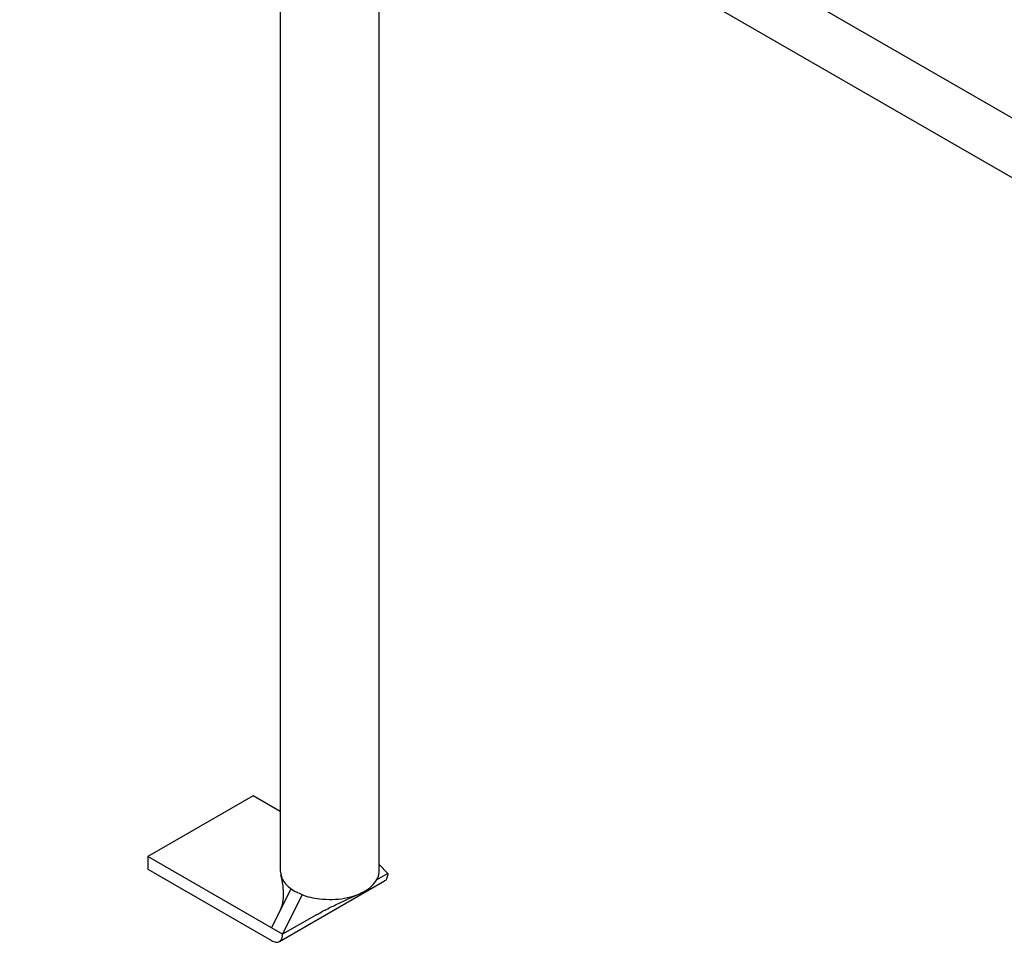
# Model space of a CAD drawing. Units: millimetres. Extents: x 0 to 842, y 0 to 595.
# Drawn here: x 524 to 561, y 448 to 483 of the extents above; entities that cross this region are included whole.
import ezdxf

# ---------------------------------------------------------------- set-up
doc = ezdxf.new("R2010")
doc.units = ezdxf.units.MM
doc.header["$LTSCALE"] = 20

msp = doc.modelspace()

# ---------------------------------------------------------------- linework, layer by layer
at = {"color": 7, "linetype": 'Continuous', "lineweight": 25}
for p, q in [((587.2781015, 464.3965095), (523.6384912, 501.1348746)), ((587.2781015, 462.1101953), (523.6384912, 498.8485603)), ((533.6178852, 489.9477877), (533.6178852, 450.3455584)), ((537.4178852, 450.3455584), (537.4178852, 489.9477877)), ((532.583392, 453.2232112), (528.5528834, 450.896448)), ((533.6178852, 452.626011), (532.583392, 453.2232112)), ((528.5528834, 450.896448), (528.5528834, 450.4065236)), ((533.2904988, 448.1614809), (528.5528834, 450.896448)), ((537.7452715, 450.2433216), (537.4178852, 450.5889172)), ((528.5528834, 450.4065236), (533.2904988, 447.6715564)), ((533.6178852, 450.3455584), (533.6800006, 450.0673918)), ((537.7452715, 450.2433216), (537.2967372, 449.9843882)), ((533.5904744, 447.6418516), (537.6209831, 449.9686147)), ((533.2904988, 448.1614809), (534.0411199, 449.6554244)), ((534.4591014, 449.4348009), (533.7147629, 447.9165584)), ((534.0411199, 449.6554244), (534.1743823, 449.5699706)), ((534.1743823, 449.5699706), (534.4591014, 449.4348009)), ((535.0112211, 448.6649878), (533.7147629, 447.9165584)), ((533.7147629, 447.9165584), (533.2904988, 448.1614809))]:
    msp.add_line(p, q, dxfattribs=at)
for points, knots in [([(533.6369258, 450.1907186), (533.6674298, 450.0533174), (533.7254783, 449.7918453), (533.7479581, 449.4058175), (533.7084163, 449.0447054), (533.6171535, 448.8285714), (533.5722905, 448.7223243)], [0, 0, 0, 0, 0.2824408345, 0.5374799804, 0.7726343954, 1, 1, 1, 1]), ([(535.1313746, 449.2716465), (535.2920095, 449.2594343), (535.6132793, 449.2350097), (536.0957595, 449.2889013), (536.5388443, 449.4062119), (536.91701, 449.5856716), (537.2018581, 449.8139822), (537.3849615, 450.0732381), (537.4054691, 450.2561419), (537.4178852, 450.3455584)], [0, 0, 0, 0, 0.1436815019, 0.2873630038, 0.4310445057, 0.5747260075, 0.7184075094, 0.8620890113, 1, 1, 1, 1]), ([(537.7452715, 450.2433216), (537.7380151, 450.1848078), (537.7235024, 450.0677803), (537.6668797, 449.977539), (537.6209887, 449.9686251), (537.6209831, 449.9686147)], [0, 0, 0, 0, 0.499948937, 0.9998978741, 1, 1, 1, 1]), ([(535.0112211, 448.6649878), (535.1379015, 448.7351043), (535.4076315, 448.8843976), (535.8140388, 449.0811673), (536.2486522, 449.2833082), (536.5360832, 449.4128978), (536.6867426, 449.4808233)], [0, 0, 0, 0, 0.2093189081, 0.4456853427, 0.7094513153, 1, 1, 1, 1])]:
    msp.add_open_spline(points, degree=3, knots=knots, dxfattribs=at)
for points in [[(533.6800006, 450.0673918), (533.7211997, 449.9931838), (533.8035979, 449.8447678), (533.9619459, 449.7185389), (534.0411199, 449.6554244)], [(534.4591014, 449.4348009), (534.5643035, 449.3982112), (534.7747077, 449.3250317), (535.0124857, 449.2894416), (535.1313746, 449.2716465)], [(533.2904988, 447.6715564), (533.3460931, 447.6468268), (533.4572817, 447.5973677), (533.5975201, 447.6297044), (533.6956308, 447.7350084), (533.7083855, 447.8560418), (533.7147629, 447.9165584)]]:
    msp.add_open_spline(points, degree=3, dxfattribs=at)

doc.saveas('drawing.dxf')
